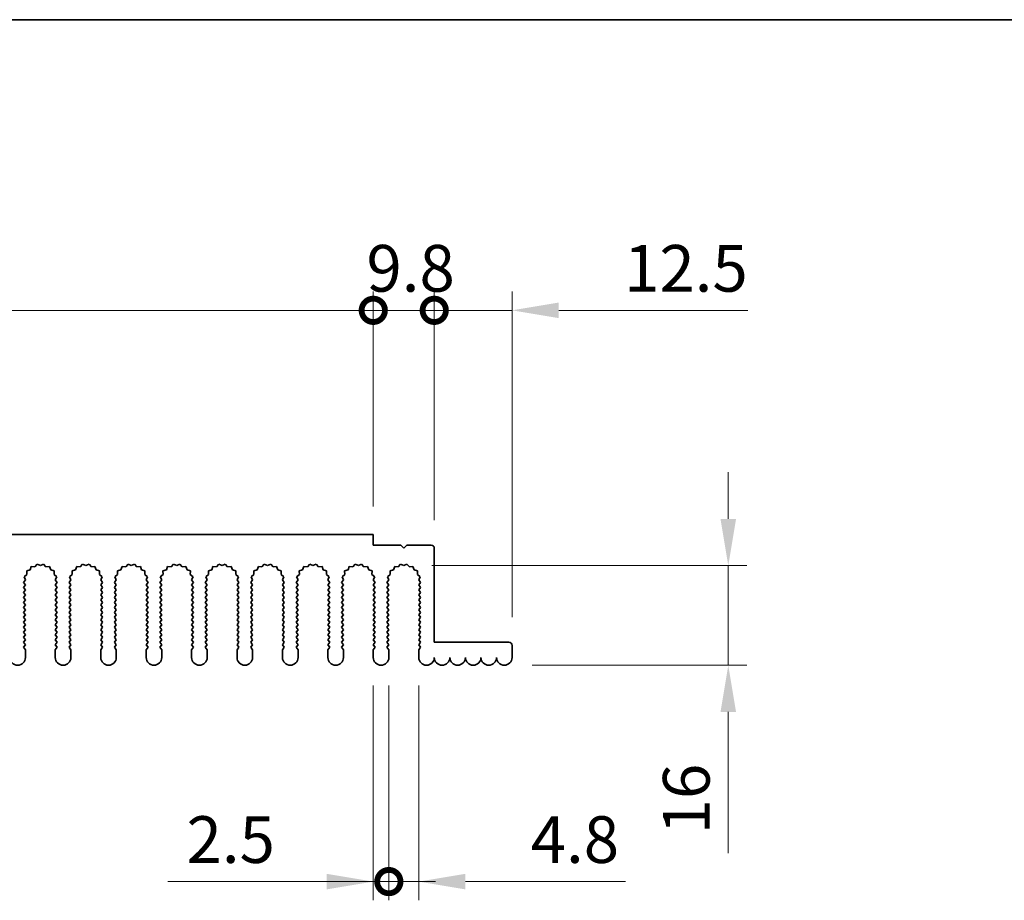
# Model space of a CAD drawing. Units: millimetres. Extents: x 0 to 8642, y 0 to 1405.
# Drawn here: x 4330 to 4488, y 702 to 843 of the extents above; entities that cross this region are included whole.
import ezdxf

# ---------------------------------------------------------------- set-up
doc = ezdxf.new("R2010")
doc.units = ezdxf.units.MM
doc.header["$LTSCALE"] = 5
doc.layers.get('Defpoints').update_dxf_attribs({"lineweight": 25})
for name, color, linetype, lineweight in [('Border (ISO)', 7, 'Continuous', 35), ('Dimension (ISO)', 7, 'Continuous', 18), ('Dimension (ISO) @ 1', 7, 'Continuous', 18), ('Visible (ISO)', 7, 'Continuous', 35)]:
    doc.layers.add(name, color=color, linetype=linetype, lineweight=lineweight)
doc.styles.add('Note Text (TK)', font='MS PGothic.ttf')
doc.dimstyles.new('Default - Method 1b (TK)', dxfattribs={"dimscale": 5, "dimtxt": 2.5, "dimasz": 2.5, "dimexe": 1, "dimexo": 1.5, "dimgap": 1, "dimtad": 1, "dimtoh": 1, "dimrnd": 1e-08, "dimdsep": 46, "dimtxsty": 'Note Text (TK)', "dimcen": 0.09, "dimdle": 5, "dimclrd": 100, "dimclre": 100, "dimclrt": 7, "dimadec": 1, "dimazin": 1, "dimtfac": 1, "dimtmove": 0, "dimatfit": 3, "dimfxl": 0, "dimtolj": 1, "dimlwd": -1, "dimlwe": -1, "dimarcsym": 0})

# ---------------------------------------------------------------- blocks, each defined once
blk = doc.blocks.new('図面枠 tk図枠')
at = {"layer": 'Border (ISO)'}
blk.add_line((14.5, 289), (405.5, 289), dxfattribs=at)
blk = doc.blocks.new('_DotSmall')
at = {"color": 0, "linetype": 'ByBlock', "const_width": 0.5}
blk.add_lwpolyline([(-0.0625, 0, 1), (0.0625, 0, 1)], format="xyb", close=True, dxfattribs=at)
blk = doc.blocks.new('*D65')
at = {"layer": 'Defpoints', "color": 0, "transparency": 16777216}
for p in [(4386.5, 796.32), (4206.5, 760.32), (4386.5, 760.32)]:
    blk.add_point(p, dxfattribs=at)
at = {"layer": 'Dimension (ISO)', "color": 100, "transparency": 16777216}
for p, q in [((4206.5, 764.82), (4206.5, 799.32)), ((4386.5, 764.82), (4386.5, 799.32)), ((4206.5, 796.32), (4386.5, 796.32))]:
    blk.add_line(p, q, dxfattribs=at)
at = {"layer": 'Dimension (ISO)', "color": 100, "transparency": 16777216, "xscale": 7.5, "yscale": 7.5, "zscale": 7.5, "rotation": 180}
blk.add_blockref('_DotSmall', (4206.5, 796.32), dxfattribs=at)
at = {"layer": 'Dimension (ISO)', "color": 100, "transparency": 16777216, "xscale": 7.5, "yscale": 7.5, "zscale": 7.5}
blk.add_blockref('_DotSmall', (4386.5, 796.32), dxfattribs=at)
at = {"layer": 'Dimension (ISO)', "color": 7, "transparency": 16777216, "insert": (4289.12, 803.07), "char_height": 7.5, "attachment_point": 4, "style": 'Note Text (TK)'}
blk.add_mtext('\\A1;180', dxfattribs=at)
blk = doc.blocks.new('*D66')
at = {"layer": 'Defpoints', "color": 0, "transparency": 16777216}
for p in [(4396.3, 796.32), (4386.5, 760.32), (4396.3, 758.12)]:
    blk.add_point(p, dxfattribs=at)
at = {"layer": 'Dimension (ISO)', "color": 100, "transparency": 16777216}
for p, q in [((4386.5, 764.82), (4386.5, 799.32)), ((4396.3, 762.62), (4396.3, 799.32)), ((4386.5, 796.32), (4396.3, 796.32))]:
    blk.add_line(p, q, dxfattribs=at)
at = {"layer": 'Dimension (ISO)', "color": 100, "transparency": 16777216, "xscale": 7.5, "yscale": 7.5, "zscale": 7.5, "rotation": 180}
blk.add_blockref('_DotSmall', (4386.5, 796.32), dxfattribs=at)
at = {"layer": 'Dimension (ISO)', "color": 100, "transparency": 16777216, "xscale": 7.5, "yscale": 7.5, "zscale": 7.5}
blk.add_blockref('_DotSmall', (4396.3, 796.32), dxfattribs=at)
at = {"layer": 'Dimension (ISO)', "color": 7, "transparency": 16777216, "insert": (4385.4, 803.07), "char_height": 7.5, "attachment_point": 4, "style": 'Note Text (TK)'}
blk.add_mtext('\\A1;9.8', dxfattribs=at)
blk = doc.blocks.new('*D46')
at = {"layer": 'Defpoints', "color": 0, "transparency": 16777216}
for p in [(4408.8, 796.32), (4396.3, 758.12), (4408.8, 742.52)]:
    blk.add_point(p, dxfattribs=at)
at = {"layer": 'Dimension (ISO)', "color": 100, "transparency": 16777216}
for p, q in [((4396.3, 762.62), (4396.3, 799.32)), ((4408.8, 747.02), (4408.8, 799.32)), ((4396.3, 796.32), (4388.8, 796.32)), ((4396.3, 796.32), (4408.8, 796.32)), ((4416.3, 796.32), (4446.68, 796.32))]:
    blk.add_line(p, q, dxfattribs=at)
blk.add_solid([(4416.3, 797.57), (4416.3, 795.07), (4408.8, 796.32)], dxfattribs=at)
at = {"layer": 'Dimension (ISO)', "color": 100, "transparency": 16777216, "xscale": 7.5, "yscale": 7.5, "zscale": 7.5}
blk.add_blockref('_DotSmall', (4396.3, 796.32), dxfattribs=at)
at = {"layer": 'Dimension (ISO)', "color": 7, "transparency": 16777216, "insert": (4426.8, 803.07), "char_height": 7.5, "attachment_point": 4, "style": 'Note Text (TK)'}
blk.add_mtext('\\A1;12.5', dxfattribs=at)
blk = doc.blocks.new('*D47')
at = {"layer": 'Defpoints', "color": 0, "transparency": 16777216}
for p in [(4391.4, 755.32), (4443.55, 755.32), (4407.55, 739.32)]:
    blk.add_point(p, dxfattribs=at)
at = {"layer": 'Dimension (ISO)', "color": 100, "transparency": 16777216}
for p, q in [((4443.55, 762.82), (4443.55, 770.32)), ((4395.9, 755.32), (4446.55, 755.32)), ((4443.55, 755.32), (4443.55, 739.32)), ((4412.05, 739.32), (4446.55, 739.32)), ((4443.55, 731.82), (4443.55, 709.15))]:
    blk.add_line(p, q, dxfattribs=at)
for points in [[(4442.3, 762.82), (4444.8, 762.82), (4443.55, 755.32)], [(4442.3, 731.82), (4444.8, 731.82), (4443.55, 739.32)]]:
    blk.add_solid(points, dxfattribs=at)
at = {"layer": 'Dimension (ISO)', "color": 7, "transparency": 16777216, "insert": (4436.8, 712.15), "char_height": 7.5, "attachment_point": 4, "rotation": 90, "style": 'Note Text (TK)'}
blk.add_mtext('\\A1;16', dxfattribs=at)
blk = doc.blocks.new('*D51')
at = {"layer": 'Defpoints', "color": 0, "transparency": 16777216}
for p in [(4389, 740.57), (4393.8, 740.57), (4389, 704.57)]:
    blk.add_point(p, dxfattribs=at)
at = {"layer": 'Dimension (ISO)', "color": 100, "transparency": 16777216}
for p, q in [((4389, 736.07), (4389, 701.57)), ((4393.8, 736.07), (4393.8, 701.57)), ((4389, 704.57), (4374, 704.57)), ((4389, 704.57), (4393.8, 704.57)), ((4401.3, 704.57), (4427.03, 704.57))]:
    blk.add_line(p, q, dxfattribs=at)
blk.add_solid([(4401.3, 705.82), (4401.3, 703.32), (4393.8, 704.57)], dxfattribs=at)
at = {"layer": 'Dimension (ISO)', "color": 100, "transparency": 16777216, "xscale": 7.5, "yscale": 7.5, "zscale": 7.5}
blk.add_blockref('_DotSmall', (4389, 704.57), dxfattribs=at)
at = {"layer": 'Dimension (ISO)', "color": 7, "transparency": 16777216, "insert": (4411.8, 711.32), "char_height": 7.5, "attachment_point": 4, "style": 'Note Text (TK)'}
blk.add_mtext('\\A1;4.8', dxfattribs=at)
blk = doc.blocks.new('*D52')
at = {"layer": 'Defpoints', "color": 0, "transparency": 16777216}
for p in [(4386.5, 740.57), (4389, 740.57), (4386.5, 704.57)]:
    blk.add_point(p, dxfattribs=at)
at = {"layer": 'Dimension (ISO)', "color": 100, "transparency": 16777216}
for p, q in [((4386.5, 736.07), (4386.5, 701.57)), ((4389, 736.07), (4389, 701.57)), ((4379, 704.57), (4353.49, 704.57)), ((4389, 704.57), (4386.5, 704.57)), ((4389, 704.57), (4396.5, 704.57))]:
    blk.add_line(p, q, dxfattribs=at)
blk.add_solid([(4379, 705.82), (4379, 703.32), (4386.5, 704.57)], dxfattribs=at)
at = {"layer": 'Dimension (ISO)', "color": 100, "transparency": 16777216, "xscale": 7.5, "yscale": 7.5, "zscale": 7.5, "rotation": 180}
blk.add_blockref('_DotSmall', (4389, 704.57), dxfattribs=at)
at = {"layer": 'Dimension (ISO)', "color": 7, "transparency": 16777216, "insert": (4356.49, 711.32), "char_height": 7.5, "attachment_point": 4, "style": 'Note Text (TK)'}
blk.add_mtext('\\A1;2.5', dxfattribs=at)

msp = doc.modelspace()

# ---------------------------------------------------------------- linework, layer by layer
at = {"layer": 'Visible (ISO)'}
for p, q in [((4206.5038, 760.3165), (4386.5038, 760.3165)), ((4386.5038, 760.3165), (4386.5038, 758.6165)), ((4386.5038, 758.6165), (4390.9038, 758.6165)), ((4390.9038, 758.6165), (4391.4038, 758.1165)), ((4391.4038, 758.1165), (4391.9038, 758.6165)), ((4391.9038, 758.6165), (4395.8038, 758.6165)), ((4396.3038, 758.1165), (4396.3038, 743.0165)), ((4331.5401, 755.1853), (4331.3436, 754.6496)), ((4332.1092, 755.1435), (4331.5401, 755.1853)), ((4332.4913, 755.5674), (4332.1092, 755.1435)), ((4333.0038, 755.3165), (4332.4913, 755.5674)), ((4333.5164, 755.5674), (4333.0038, 755.3165)), ((4333.8984, 755.1435), (4333.5164, 755.5674)), ((4334.4676, 755.1853), (4333.8984, 755.1435)), ((4334.6641, 754.6496), (4334.4676, 755.1853)), ((4338.8401, 755.1853), (4338.6436, 754.6496)), ((4339.4092, 755.1435), (4338.8401, 755.1853)), ((4339.7913, 755.5674), (4339.4092, 755.1435)), ((4340.3038, 755.3165), (4339.7913, 755.5674)), ((4340.8164, 755.5674), (4340.3038, 755.3165)), ((4341.1984, 755.1435), (4340.8164, 755.5674)), ((4341.7676, 755.1853), (4341.1984, 755.1435)), ((4341.9641, 754.6496), (4341.7676, 755.1853)), ((4346.1401, 755.1853), (4345.9436, 754.6496)), ((4346.7092, 755.1435), (4346.1401, 755.1853)), ((4347.0913, 755.5674), (4346.7092, 755.1435)), ((4347.6038, 755.3165), (4347.0913, 755.5674)), ((4348.1164, 755.5674), (4347.6038, 755.3165)), ((4348.4984, 755.1435), (4348.1164, 755.5674)), ((4349.0676, 755.1853), (4348.4984, 755.1435)), ((4349.2641, 754.6496), (4349.0676, 755.1853)), ((4353.4401, 755.1853), (4353.2436, 754.6496)), ((4354.0092, 755.1435), (4353.4401, 755.1853)), ((4354.3913, 755.5674), (4354.0092, 755.1435)), ((4354.9038, 755.3165), (4354.3913, 755.5674)), ((4355.4164, 755.5674), (4354.9038, 755.3165)), ((4355.7984, 755.1435), (4355.4164, 755.5674)), ((4356.3676, 755.1853), (4355.7984, 755.1435)), ((4356.5641, 754.6496), (4356.3676, 755.1853)), ((4360.7401, 755.1853), (4360.5436, 754.6496)), ((4361.3092, 755.1435), (4360.7401, 755.1853)), ((4361.6913, 755.5674), (4361.3092, 755.1435)), ((4362.2038, 755.3165), (4361.6913, 755.5674)), ((4362.7164, 755.5674), (4362.2038, 755.3165)), ((4363.0984, 755.1435), (4362.7164, 755.5674)), ((4363.6676, 755.1853), (4363.0984, 755.1435)), ((4363.8641, 754.6496), (4363.6676, 755.1853)), ((4368.0401, 755.1853), (4367.8436, 754.6496)), ((4368.6092, 755.1435), (4368.0401, 755.1853)), ((4368.9913, 755.5674), (4368.6092, 755.1435)), ((4369.5038, 755.3165), (4368.9913, 755.5674)), ((4370.0164, 755.5674), (4369.5038, 755.3165)), ((4370.3984, 755.1435), (4370.0164, 755.5674)), ((4370.9676, 755.1853), (4370.3984, 755.1435)), ((4371.1641, 754.6496), (4370.9676, 755.1853)), ((4375.3401, 755.1853), (4375.1436, 754.6496)), ((4375.9092, 755.1435), (4375.3401, 755.1853)), ((4376.2913, 755.5674), (4375.9092, 755.1435)), ((4376.8038, 755.3165), (4376.2913, 755.5674)), ((4377.3164, 755.5674), (4376.8038, 755.3165)), ((4377.6984, 755.1435), (4377.3164, 755.5674)), ((4378.2676, 755.1853), (4377.6984, 755.1435)), ((4378.4641, 754.6496), (4378.2676, 755.1853)), ((4382.6401, 755.1853), (4382.4436, 754.6496)), ((4383.2092, 755.1435), (4382.6401, 755.1853)), ((4383.5913, 755.5674), (4383.2092, 755.1435)), ((4384.1038, 755.3165), (4383.5913, 755.5674)), ((4384.6164, 755.5674), (4384.1038, 755.3165)), ((4384.9984, 755.1435), (4384.6164, 755.5674)), ((4385.5676, 755.1853), (4384.9984, 755.1435)), ((4385.7641, 754.6496), (4385.5676, 755.1853)), ((4389.9401, 755.1853), (4389.7436, 754.6496)), ((4390.5092, 755.1435), (4389.9401, 755.1853)), ((4390.8913, 755.5674), (4390.5092, 755.1435)), ((4391.4038, 755.3165), (4390.8913, 755.5674)), ((4391.9164, 755.5674), (4391.4038, 755.3165)), ((4392.2984, 755.1435), (4391.9164, 755.5674)), ((4392.8676, 755.1853), (4392.2984, 755.1435)), ((4393.0641, 754.6496), (4392.8676, 755.1853)), ((4330.8172, 753.9058), (4330.3773, 753.5423)), ((4330.3773, 753.5423), (4330.606, 753.0194)), ((4331.3436, 754.6496), (4330.7999, 754.4762)), ((4330.7999, 754.4762), (4330.8172, 753.9058)), ((4335.2078, 754.4762), (4334.6641, 754.6496)), ((4335.1904, 753.9058), (4335.2078, 754.4762)), ((4335.6303, 753.5423), (4335.1904, 753.9058)), ((4335.4016, 753.0194), (4335.6303, 753.5423)), ((4338.1172, 753.9058), (4337.6773, 753.5423)), ((4337.6773, 753.5423), (4337.906, 753.0194)), ((4338.6436, 754.6496), (4338.0999, 754.4762)), ((4338.0999, 754.4762), (4338.1172, 753.9058)), ((4342.5078, 754.4762), (4341.9641, 754.6496)), ((4342.4904, 753.9058), (4342.5078, 754.4762)), ((4342.9303, 753.5423), (4342.4904, 753.9058)), ((4342.7016, 753.0194), (4342.9303, 753.5423)), ((4345.4172, 753.9058), (4344.9773, 753.5423)), ((4344.9773, 753.5423), (4345.206, 753.0194)), ((4345.9436, 754.6496), (4345.3999, 754.4762)), ((4345.3999, 754.4762), (4345.4172, 753.9058)), ((4349.8078, 754.4762), (4349.2641, 754.6496)), ((4349.7904, 753.9058), (4349.8078, 754.4762)), ((4350.2303, 753.5423), (4349.7904, 753.9058)), ((4350.0016, 753.0194), (4350.2303, 753.5423)), ((4352.7172, 753.9058), (4352.2773, 753.5423)), ((4352.2773, 753.5423), (4352.506, 753.0194)), ((4353.2436, 754.6496), (4352.6999, 754.4762)), ((4352.6999, 754.4762), (4352.7172, 753.9058)), ((4357.1078, 754.4762), (4356.5641, 754.6496)), ((4357.0904, 753.9058), (4357.1078, 754.4762)), ((4357.5303, 753.5423), (4357.0904, 753.9058)), ((4357.3016, 753.0194), (4357.5303, 753.5423)), ((4360.0172, 753.9058), (4359.5773, 753.5423)), ((4359.5773, 753.5423), (4359.806, 753.0194)), ((4360.5436, 754.6496), (4359.9999, 754.4762)), ((4359.9999, 754.4762), (4360.0172, 753.9058)), ((4364.4078, 754.4762), (4363.8641, 754.6496)), ((4364.3904, 753.9058), (4364.4078, 754.4762)), ((4364.8303, 753.5423), (4364.3904, 753.9058)), ((4364.6016, 753.0194), (4364.8303, 753.5423)), ((4367.3172, 753.9058), (4366.8773, 753.5423)), ((4366.8773, 753.5423), (4367.106, 753.0194)), ((4367.8436, 754.6496), (4367.2999, 754.4762)), ((4367.2999, 754.4762), (4367.3172, 753.9058)), ((4371.7078, 754.4762), (4371.1641, 754.6496)), ((4371.6904, 753.9058), (4371.7078, 754.4762)), ((4372.1303, 753.5423), (4371.6904, 753.9058)), ((4371.9016, 753.0194), (4372.1303, 753.5423)), ((4374.6172, 753.9058), (4374.1773, 753.5423)), ((4374.1773, 753.5423), (4374.406, 753.0194)), ((4375.1436, 754.6496), (4374.5999, 754.4762)), ((4374.5999, 754.4762), (4374.6172, 753.9058)), ((4379.0078, 754.4762), (4378.4641, 754.6496)), ((4378.9904, 753.9058), (4379.0078, 754.4762)), ((4379.4303, 753.5423), (4378.9904, 753.9058)), ((4379.2016, 753.0194), (4379.4303, 753.5423)), ((4381.9172, 753.9058), (4381.4773, 753.5423)), ((4381.4773, 753.5423), (4381.706, 753.0194)), ((4382.4436, 754.6496), (4381.8999, 754.4762)), ((4381.8999, 754.4762), (4381.9172, 753.9058)), ((4386.3078, 754.4762), (4385.7641, 754.6496)), ((4386.2904, 753.9058), (4386.3078, 754.4762)), ((4386.7303, 753.5423), (4386.2904, 753.9058)), ((4386.5016, 753.0194), (4386.7303, 753.5423)), ((4389.2172, 753.9058), (4388.7773, 753.5423)), ((4388.7773, 753.5423), (4389.006, 753.0194)), ((4389.7436, 754.6496), (4389.1999, 754.4762)), ((4389.1999, 754.4762), (4389.2172, 753.9058)), ((4393.6078, 754.4762), (4393.0641, 754.6496)), ((4393.5904, 753.9058), (4393.6078, 754.4762)), ((4394.0303, 753.5423), (4393.5904, 753.9058)), ((4393.8016, 753.0194), (4394.0303, 753.5423)), ((4330.606, 753.0194), (4330.3038, 752.6165)), ((4330.3038, 752.6165), (4330.6038, 752.2165)), ((4330.6038, 752.2165), (4330.3038, 751.8165)), ((4330.3038, 751.8165), (4330.6038, 751.4165)), ((4335.7038, 752.6165), (4335.4016, 753.0194)), ((4335.4038, 752.2165), (4335.7038, 752.6165)), ((4335.7038, 751.8165), (4335.4038, 752.2165)), ((4335.4038, 751.4165), (4335.7038, 751.8165)), ((4337.906, 753.0194), (4337.6038, 752.6165)), ((4337.6038, 752.6165), (4337.9038, 752.2165)), ((4337.9038, 752.2165), (4337.6038, 751.8165)), ((4337.6038, 751.8165), (4337.9038, 751.4165)), ((4343.0038, 752.6165), (4342.7016, 753.0194)), ((4342.7038, 752.2165), (4343.0038, 752.6165)), ((4343.0038, 751.8165), (4342.7038, 752.2165)), ((4342.7038, 751.4165), (4343.0038, 751.8165)), ((4345.206, 753.0194), (4344.9038, 752.6165)), ((4344.9038, 752.6165), (4345.2038, 752.2165)), ((4345.2038, 752.2165), (4344.9038, 751.8165)), ((4344.9038, 751.8165), (4345.2038, 751.4165)), ((4350.3038, 752.6165), (4350.0016, 753.0194)), ((4350.0038, 752.2165), (4350.3038, 752.6165)), ((4350.3038, 751.8165), (4350.0038, 752.2165)), ((4350.0038, 751.4165), (4350.3038, 751.8165)), ((4352.506, 753.0194), (4352.2038, 752.6165)), ((4352.2038, 752.6165), (4352.5038, 752.2165)), ((4352.5038, 752.2165), (4352.2038, 751.8165)), ((4352.2038, 751.8165), (4352.5038, 751.4165)), ((4357.6038, 752.6165), (4357.3016, 753.0194)), ((4357.3038, 752.2165), (4357.6038, 752.6165)), ((4357.6038, 751.8165), (4357.3038, 752.2165)), ((4357.3038, 751.4165), (4357.6038, 751.8165)), ((4359.806, 753.0194), (4359.5038, 752.6165)), ((4359.5038, 752.6165), (4359.8038, 752.2165)), ((4359.8038, 752.2165), (4359.5038, 751.8165)), ((4359.5038, 751.8165), (4359.8038, 751.4165)), ((4364.9038, 752.6165), (4364.6016, 753.0194)), ((4364.6038, 752.2165), (4364.9038, 752.6165)), ((4364.9038, 751.8165), (4364.6038, 752.2165)), ((4364.6038, 751.4165), (4364.9038, 751.8165)), ((4367.106, 753.0194), (4366.8038, 752.6165)), ((4366.8038, 752.6165), (4367.1038, 752.2165)), ((4367.1038, 752.2165), (4366.8038, 751.8165)), ((4366.8038, 751.8165), (4367.1038, 751.4165)), ((4372.2038, 752.6165), (4371.9016, 753.0194)), ((4371.9038, 752.2165), (4372.2038, 752.6165)), ((4372.2038, 751.8165), (4371.9038, 752.2165)), ((4371.9038, 751.4165), (4372.2038, 751.8165)), ((4374.406, 753.0194), (4374.1038, 752.6165)), ((4374.1038, 752.6165), (4374.4038, 752.2165)), ((4374.4038, 752.2165), (4374.1038, 751.8165)), ((4374.1038, 751.8165), (4374.4038, 751.4165)), ((4379.5038, 752.6165), (4379.2016, 753.0194)), ((4379.2038, 752.2165), (4379.5038, 752.6165)), ((4379.5038, 751.8165), (4379.2038, 752.2165)), ((4379.2038, 751.4165), (4379.5038, 751.8165)), ((4381.706, 753.0194), (4381.4038, 752.6165)), ((4381.4038, 752.6165), (4381.7038, 752.2165)), ((4381.7038, 752.2165), (4381.4038, 751.8165)), ((4381.4038, 751.8165), (4381.7038, 751.4165)), ((4386.8038, 752.6165), (4386.5016, 753.0194)), ((4386.5038, 752.2165), (4386.8038, 752.6165)), ((4386.8038, 751.8165), (4386.5038, 752.2165)), ((4386.5038, 751.4165), (4386.8038, 751.8165)), ((4389.006, 753.0194), (4388.7038, 752.6165)), ((4388.7038, 752.6165), (4389.0038, 752.2165)), ((4389.0038, 752.2165), (4388.7038, 751.8165)), ((4388.7038, 751.8165), (4389.0038, 751.4165)), ((4394.1038, 752.6165), (4393.8016, 753.0194)), ((4393.8038, 752.2165), (4394.1038, 752.6165)), ((4394.1038, 751.8165), (4393.8038, 752.2165)), ((4393.8038, 751.4165), (4394.1038, 751.8165)), ((4330.6038, 751.4165), (4330.3038, 751.0165)), ((4330.3038, 751.0165), (4330.6038, 750.6165)), ((4330.6038, 750.6165), (4330.3038, 750.2165)), ((4330.3038, 750.2165), (4330.6038, 749.8165)), ((4335.7038, 751.0165), (4335.4038, 751.4165)), ((4335.4038, 750.6165), (4335.7038, 751.0165)), ((4335.7038, 750.2165), (4335.4038, 750.6165)), ((4335.4038, 749.8165), (4335.7038, 750.2165)), ((4337.9038, 751.4165), (4337.6038, 751.0165)), ((4337.6038, 751.0165), (4337.9038, 750.6165)), ((4337.9038, 750.6165), (4337.6038, 750.2165)), ((4337.6038, 750.2165), (4337.9038, 749.8165)), ((4343.0038, 751.0165), (4342.7038, 751.4165)), ((4342.7038, 750.6165), (4343.0038, 751.0165)), ((4343.0038, 750.2165), (4342.7038, 750.6165)), ((4342.7038, 749.8165), (4343.0038, 750.2165)), ((4345.2038, 751.4165), (4344.9038, 751.0165)), ((4344.9038, 751.0165), (4345.2038, 750.6165)), ((4345.2038, 750.6165), (4344.9038, 750.2165)), ((4344.9038, 750.2165), (4345.2038, 749.8165)), ((4350.3038, 751.0165), (4350.0038, 751.4165)), ((4350.0038, 750.6165), (4350.3038, 751.0165)), ((4350.3038, 750.2165), (4350.0038, 750.6165)), ((4350.0038, 749.8165), (4350.3038, 750.2165)), ((4352.5038, 751.4165), (4352.2038, 751.0165)), ((4352.2038, 751.0165), (4352.5038, 750.6165)), ((4352.5038, 750.6165), (4352.2038, 750.2165)), ((4352.2038, 750.2165), (4352.5038, 749.8165)), ((4357.6038, 751.0165), (4357.3038, 751.4165)), ((4357.3038, 750.6165), (4357.6038, 751.0165)), ((4357.6038, 750.2165), (4357.3038, 750.6165)), ((4357.3038, 749.8165), (4357.6038, 750.2165)), ((4359.8038, 751.4165), (4359.5038, 751.0165)), ((4359.5038, 751.0165), (4359.8038, 750.6165)), ((4359.8038, 750.6165), (4359.5038, 750.2165)), ((4359.5038, 750.2165), (4359.8038, 749.8165)), ((4364.9038, 751.0165), (4364.6038, 751.4165)), ((4364.6038, 750.6165), (4364.9038, 751.0165)), ((4364.9038, 750.2165), (4364.6038, 750.6165)), ((4364.6038, 749.8165), (4364.9038, 750.2165)), ((4367.1038, 751.4165), (4366.8038, 751.0165)), ((4366.8038, 751.0165), (4367.1038, 750.6165)), ((4367.1038, 750.6165), (4366.8038, 750.2165)), ((4366.8038, 750.2165), (4367.1038, 749.8165)), ((4372.2038, 751.0165), (4371.9038, 751.4165)), ((4371.9038, 750.6165), (4372.2038, 751.0165)), ((4372.2038, 750.2165), (4371.9038, 750.6165)), ((4371.9038, 749.8165), (4372.2038, 750.2165)), ((4374.4038, 751.4165), (4374.1038, 751.0165)), ((4374.1038, 751.0165), (4374.4038, 750.6165)), ((4374.4038, 750.6165), (4374.1038, 750.2165)), ((4374.1038, 750.2165), (4374.4038, 749.8165)), ((4379.5038, 751.0165), (4379.2038, 751.4165)), ((4379.2038, 750.6165), (4379.5038, 751.0165)), ((4379.5038, 750.2165), (4379.2038, 750.6165)), ((4379.2038, 749.8165), (4379.5038, 750.2165)), ((4381.7038, 751.4165), (4381.4038, 751.0165)), ((4381.4038, 751.0165), (4381.7038, 750.6165)), ((4381.7038, 750.6165), (4381.4038, 750.2165)), ((4381.4038, 750.2165), (4381.7038, 749.8165)), ((4386.8038, 751.0165), (4386.5038, 751.4165)), ((4386.5038, 750.6165), (4386.8038, 751.0165)), ((4386.8038, 750.2165), (4386.5038, 750.6165)), ((4386.5038, 749.8165), (4386.8038, 750.2165)), ((4389.0038, 751.4165), (4388.7038, 751.0165)), ((4388.7038, 751.0165), (4389.0038, 750.6165)), ((4389.0038, 750.6165), (4388.7038, 750.2165)), ((4388.7038, 750.2165), (4389.0038, 749.8165)), ((4394.1038, 751.0165), (4393.8038, 751.4165)), ((4393.8038, 750.6165), (4394.1038, 751.0165)), ((4394.1038, 750.2165), (4393.8038, 750.6165)), ((4393.8038, 749.8165), (4394.1038, 750.2165)), ((4330.6038, 749.8165), (4330.3038, 749.4165)), ((4330.3038, 749.4165), (4330.6038, 749.0165)), ((4330.6038, 749.0165), (4330.3038, 748.6165)), ((4330.3038, 748.6165), (4330.6038, 748.2165)), ((4335.7038, 749.4165), (4335.4038, 749.8165)), ((4335.4038, 749.0165), (4335.7038, 749.4165)), ((4335.7038, 748.6165), (4335.4038, 749.0165)), ((4335.4038, 748.2165), (4335.7038, 748.6165)), ((4337.9038, 749.8165), (4337.6038, 749.4165)), ((4337.6038, 749.4165), (4337.9038, 749.0165)), ((4337.9038, 749.0165), (4337.6038, 748.6165)), ((4337.6038, 748.6165), (4337.9038, 748.2165)), ((4343.0038, 749.4165), (4342.7038, 749.8165)), ((4342.7038, 749.0165), (4343.0038, 749.4165)), ((4343.0038, 748.6165), (4342.7038, 749.0165)), ((4342.7038, 748.2165), (4343.0038, 748.6165)), ((4345.2038, 749.8165), (4344.9038, 749.4165)), ((4344.9038, 749.4165), (4345.2038, 749.0165)), ((4345.2038, 749.0165), (4344.9038, 748.6165)), ((4344.9038, 748.6165), (4345.2038, 748.2165)), ((4350.3038, 749.4165), (4350.0038, 749.8165)), ((4350.0038, 749.0165), (4350.3038, 749.4165)), ((4350.3038, 748.6165), (4350.0038, 749.0165)), ((4350.0038, 748.2165), (4350.3038, 748.6165)), ((4352.5038, 749.8165), (4352.2038, 749.4165)), ((4352.2038, 749.4165), (4352.5038, 749.0165)), ((4352.5038, 749.0165), (4352.2038, 748.6165)), ((4352.2038, 748.6165), (4352.5038, 748.2165)), ((4357.6038, 749.4165), (4357.3038, 749.8165)), ((4357.3038, 749.0165), (4357.6038, 749.4165)), ((4357.6038, 748.6165), (4357.3038, 749.0165)), ((4357.3038, 748.2165), (4357.6038, 748.6165)), ((4359.8038, 749.8165), (4359.5038, 749.4165)), ((4359.5038, 749.4165), (4359.8038, 749.0165)), ((4359.8038, 749.0165), (4359.5038, 748.6165)), ((4359.5038, 748.6165), (4359.8038, 748.2165)), ((4364.9038, 749.4165), (4364.6038, 749.8165)), ((4364.6038, 749.0165), (4364.9038, 749.4165)), ((4364.9038, 748.6165), (4364.6038, 749.0165)), ((4364.6038, 748.2165), (4364.9038, 748.6165)), ((4367.1038, 749.8165), (4366.8038, 749.4165)), ((4366.8038, 749.4165), (4367.1038, 749.0165)), ((4367.1038, 749.0165), (4366.8038, 748.6165)), ((4366.8038, 748.6165), (4367.1038, 748.2165)), ((4372.2038, 749.4165), (4371.9038, 749.8165)), ((4371.9038, 749.0165), (4372.2038, 749.4165)), ((4372.2038, 748.6165), (4371.9038, 749.0165)), ((4371.9038, 748.2165), (4372.2038, 748.6165)), ((4374.4038, 749.8165), (4374.1038, 749.4165)), ((4374.1038, 749.4165), (4374.4038, 749.0165)), ((4374.4038, 749.0165), (4374.1038, 748.6165)), ((4374.1038, 748.6165), (4374.4038, 748.2165)), ((4379.5038, 749.4165), (4379.2038, 749.8165)), ((4379.2038, 749.0165), (4379.5038, 749.4165)), ((4379.5038, 748.6165), (4379.2038, 749.0165)), ((4379.2038, 748.2165), (4379.5038, 748.6165)), ((4381.7038, 749.8165), (4381.4038, 749.4165)), ((4381.4038, 749.4165), (4381.7038, 749.0165)), ((4381.7038, 749.0165), (4381.4038, 748.6165)), ((4381.4038, 748.6165), (4381.7038, 748.2165)), ((4386.8038, 749.4165), (4386.5038, 749.8165)), ((4386.5038, 749.0165), (4386.8038, 749.4165)), ((4386.8038, 748.6165), (4386.5038, 749.0165)), ((4386.5038, 748.2165), (4386.8038, 748.6165)), ((4389.0038, 749.8165), (4388.7038, 749.4165)), ((4388.7038, 749.4165), (4389.0038, 749.0165)), ((4389.0038, 749.0165), (4388.7038, 748.6165)), ((4388.7038, 748.6165), (4389.0038, 748.2165)), ((4394.1038, 749.4165), (4393.8038, 749.8165)), ((4393.8038, 749.0165), (4394.1038, 749.4165)), ((4394.1038, 748.6165), (4393.8038, 749.0165)), ((4393.8038, 748.2165), (4394.1038, 748.6165)), ((4330.6038, 748.2165), (4330.3038, 747.8165)), ((4330.3038, 747.8165), (4330.6038, 747.4165)), ((4330.6038, 747.4165), (4330.3038, 747.0165)), ((4330.3038, 747.0165), (4330.6038, 746.6165)), ((4335.7038, 747.8165), (4335.4038, 748.2165)), ((4335.4038, 747.4165), (4335.7038, 747.8165)), ((4335.7038, 747.0165), (4335.4038, 747.4165)), ((4335.4038, 746.6165), (4335.7038, 747.0165)), ((4337.9038, 748.2165), (4337.6038, 747.8165)), ((4337.6038, 747.8165), (4337.9038, 747.4165)), ((4337.9038, 747.4165), (4337.6038, 747.0165)), ((4337.6038, 747.0165), (4337.9038, 746.6165)), ((4343.0038, 747.8165), (4342.7038, 748.2165)), ((4342.7038, 747.4165), (4343.0038, 747.8165)), ((4343.0038, 747.0165), (4342.7038, 747.4165)), ((4342.7038, 746.6165), (4343.0038, 747.0165)), ((4345.2038, 748.2165), (4344.9038, 747.8165)), ((4344.9038, 747.8165), (4345.2038, 747.4165)), ((4345.2038, 747.4165), (4344.9038, 747.0165)), ((4344.9038, 747.0165), (4345.2038, 746.6165)), ((4350.3038, 747.8165), (4350.0038, 748.2165)), ((4350.0038, 747.4165), (4350.3038, 747.8165)), ((4350.3038, 747.0165), (4350.0038, 747.4165)), ((4350.0038, 746.6165), (4350.3038, 747.0165)), ((4352.5038, 748.2165), (4352.2038, 747.8165)), ((4352.2038, 747.8165), (4352.5038, 747.4165)), ((4352.5038, 747.4165), (4352.2038, 747.0165)), ((4352.2038, 747.0165), (4352.5038, 746.6165)), ((4357.6038, 747.8165), (4357.3038, 748.2165)), ((4357.3038, 747.4165), (4357.6038, 747.8165)), ((4357.6038, 747.0165), (4357.3038, 747.4165)), ((4357.3038, 746.6165), (4357.6038, 747.0165)), ((4359.8038, 748.2165), (4359.5038, 747.8165)), ((4359.5038, 747.8165), (4359.8038, 747.4165)), ((4359.8038, 747.4165), (4359.5038, 747.0165)), ((4359.5038, 747.0165), (4359.8038, 746.6165)), ((4364.9038, 747.8165), (4364.6038, 748.2165)), ((4364.6038, 747.4165), (4364.9038, 747.8165)), ((4364.9038, 747.0165), (4364.6038, 747.4165)), ((4364.6038, 746.6165), (4364.9038, 747.0165)), ((4367.1038, 748.2165), (4366.8038, 747.8165)), ((4366.8038, 747.8165), (4367.1038, 747.4165)), ((4367.1038, 747.4165), (4366.8038, 747.0165)), ((4366.8038, 747.0165), (4367.1038, 746.6165)), ((4372.2038, 747.8165), (4371.9038, 748.2165)), ((4371.9038, 747.4165), (4372.2038, 747.8165)), ((4372.2038, 747.0165), (4371.9038, 747.4165)), ((4371.9038, 746.6165), (4372.2038, 747.0165)), ((4374.4038, 748.2165), (4374.1038, 747.8165)), ((4374.1038, 747.8165), (4374.4038, 747.4165)), ((4374.4038, 747.4165), (4374.1038, 747.0165)), ((4374.1038, 747.0165), (4374.4038, 746.6165)), ((4379.5038, 747.8165), (4379.2038, 748.2165)), ((4379.2038, 747.4165), (4379.5038, 747.8165)), ((4379.5038, 747.0165), (4379.2038, 747.4165)), ((4379.2038, 746.6165), (4379.5038, 747.0165)), ((4381.7038, 748.2165), (4381.4038, 747.8165)), ((4381.4038, 747.8165), (4381.7038, 747.4165)), ((4381.7038, 747.4165), (4381.4038, 747.0165)), ((4381.4038, 747.0165), (4381.7038, 746.6165)), ((4386.8038, 747.8165), (4386.5038, 748.2165)), ((4386.5038, 747.4165), (4386.8038, 747.8165)), ((4386.8038, 747.0165), (4386.5038, 747.4165)), ((4386.5038, 746.6165), (4386.8038, 747.0165)), ((4389.0038, 748.2165), (4388.7038, 747.8165)), ((4388.7038, 747.8165), (4389.0038, 747.4165)), ((4389.0038, 747.4165), (4388.7038, 747.0165)), ((4388.7038, 747.0165), (4389.0038, 746.6165)), ((4394.1038, 747.8165), (4393.8038, 748.2165)), ((4393.8038, 747.4165), (4394.1038, 747.8165)), ((4394.1038, 747.0165), (4393.8038, 747.4165)), ((4393.8038, 746.6165), (4394.1038, 747.0165)), ((4330.6038, 746.6165), (4330.3038, 746.2165)), ((4330.3038, 746.2165), (4330.6038, 745.8165)), ((4330.6038, 745.8165), (4330.3038, 745.4165)), ((4330.3038, 745.4165), (4330.6038, 745.0165)), ((4335.7038, 746.2165), (4335.4038, 746.6165)), ((4335.4038, 745.8165), (4335.7038, 746.2165)), ((4335.7038, 745.4165), (4335.4038, 745.8165)), ((4335.4038, 745.0165), (4335.7038, 745.4165)), ((4337.9038, 746.6165), (4337.6038, 746.2165)), ((4337.6038, 746.2165), (4337.9038, 745.8165)), ((4337.9038, 745.8165), (4337.6038, 745.4165)), ((4337.6038, 745.4165), (4337.9038, 745.0165)), ((4343.0038, 746.2165), (4342.7038, 746.6165)), ((4342.7038, 745.8165), (4343.0038, 746.2165)), ((4343.0038, 745.4165), (4342.7038, 745.8165)), ((4342.7038, 745.0165), (4343.0038, 745.4165)), ((4345.2038, 746.6165), (4344.9038, 746.2165)), ((4344.9038, 746.2165), (4345.2038, 745.8165)), ((4345.2038, 745.8165), (4344.9038, 745.4165)), ((4344.9038, 745.4165), (4345.2038, 745.0165)), ((4350.3038, 746.2165), (4350.0038, 746.6165)), ((4350.0038, 745.8165), (4350.3038, 746.2165)), ((4350.3038, 745.4165), (4350.0038, 745.8165)), ((4350.0038, 745.0165), (4350.3038, 745.4165)), ((4352.5038, 746.6165), (4352.2038, 746.2165)), ((4352.2038, 746.2165), (4352.5038, 745.8165)), ((4352.5038, 745.8165), (4352.2038, 745.4165)), ((4352.2038, 745.4165), (4352.5038, 745.0165)), ((4357.6038, 746.2165), (4357.3038, 746.6165)), ((4357.3038, 745.8165), (4357.6038, 746.2165)), ((4357.6038, 745.4165), (4357.3038, 745.8165)), ((4357.3038, 745.0165), (4357.6038, 745.4165)), ((4359.8038, 746.6165), (4359.5038, 746.2165)), ((4359.5038, 746.2165), (4359.8038, 745.8165)), ((4359.8038, 745.8165), (4359.5038, 745.4165)), ((4359.5038, 745.4165), (4359.8038, 745.0165)), ((4364.9038, 746.2165), (4364.6038, 746.6165)), ((4364.6038, 745.8165), (4364.9038, 746.2165)), ((4364.9038, 745.4165), (4364.6038, 745.8165)), ((4364.6038, 745.0165), (4364.9038, 745.4165)), ((4367.1038, 746.6165), (4366.8038, 746.2165)), ((4366.8038, 746.2165), (4367.1038, 745.8165)), ((4367.1038, 745.8165), (4366.8038, 745.4165)), ((4366.8038, 745.4165), (4367.1038, 745.0165)), ((4372.2038, 746.2165), (4371.9038, 746.6165)), ((4371.9038, 745.8165), (4372.2038, 746.2165)), ((4372.2038, 745.4165), (4371.9038, 745.8165)), ((4371.9038, 745.0165), (4372.2038, 745.4165)), ((4374.4038, 746.6165), (4374.1038, 746.2165)), ((4374.1038, 746.2165), (4374.4038, 745.8165)), ((4374.4038, 745.8165), (4374.1038, 745.4165)), ((4374.1038, 745.4165), (4374.4038, 745.0165)), ((4379.5038, 746.2165), (4379.2038, 746.6165)), ((4379.2038, 745.8165), (4379.5038, 746.2165)), ((4379.5038, 745.4165), (4379.2038, 745.8165)), ((4379.2038, 745.0165), (4379.5038, 745.4165)), ((4381.7038, 746.6165), (4381.4038, 746.2165)), ((4381.4038, 746.2165), (4381.7038, 745.8165)), ((4381.7038, 745.8165), (4381.4038, 745.4165)), ((4381.4038, 745.4165), (4381.7038, 745.0165)), ((4386.8038, 746.2165), (4386.5038, 746.6165)), ((4386.5038, 745.8165), (4386.8038, 746.2165)), ((4386.8038, 745.4165), (4386.5038, 745.8165)), ((4386.5038, 745.0165), (4386.8038, 745.4165)), ((4389.0038, 746.6165), (4388.7038, 746.2165)), ((4388.7038, 746.2165), (4389.0038, 745.8165)), ((4389.0038, 745.8165), (4388.7038, 745.4165)), ((4388.7038, 745.4165), (4389.0038, 745.0165)), ((4394.1038, 746.2165), (4393.8038, 746.6165)), ((4393.8038, 745.8165), (4394.1038, 746.2165)), ((4394.1038, 745.4165), (4393.8038, 745.8165)), ((4393.8038, 745.0165), (4394.1038, 745.4165)), ((4330.6038, 745.0165), (4330.3038, 744.6165)), ((4330.3038, 744.6165), (4330.6038, 744.2165)), ((4330.6038, 744.2165), (4330.3038, 743.8165)), ((4330.3038, 743.8165), (4330.6038, 743.4165)), ((4335.7038, 744.6165), (4335.4038, 745.0165)), ((4335.4038, 744.2165), (4335.7038, 744.6165)), ((4335.7038, 743.8165), (4335.4038, 744.2165)), ((4335.4038, 743.4165), (4335.7038, 743.8165)), ((4337.9038, 745.0165), (4337.6038, 744.6165)), ((4337.6038, 744.6165), (4337.9038, 744.2165)), ((4337.9038, 744.2165), (4337.6038, 743.8165)), ((4337.6038, 743.8165), (4337.9038, 743.4165)), ((4343.0038, 744.6165), (4342.7038, 745.0165)), ((4342.7038, 744.2165), (4343.0038, 744.6165)), ((4343.0038, 743.8165), (4342.7038, 744.2165)), ((4342.7038, 743.4165), (4343.0038, 743.8165)), ((4345.2038, 745.0165), (4344.9038, 744.6165)), ((4344.9038, 744.6165), (4345.2038, 744.2165)), ((4345.2038, 744.2165), (4344.9038, 743.8165)), ((4344.9038, 743.8165), (4345.2038, 743.4165)), ((4350.3038, 744.6165), (4350.0038, 745.0165)), ((4350.0038, 744.2165), (4350.3038, 744.6165)), ((4350.3038, 743.8165), (4350.0038, 744.2165)), ((4350.0038, 743.4165), (4350.3038, 743.8165)), ((4352.5038, 745.0165), (4352.2038, 744.6165)), ((4352.2038, 744.6165), (4352.5038, 744.2165)), ((4352.5038, 744.2165), (4352.2038, 743.8165)), ((4352.2038, 743.8165), (4352.5038, 743.4165)), ((4357.6038, 744.6165), (4357.3038, 745.0165)), ((4357.3038, 744.2165), (4357.6038, 744.6165)), ((4357.6038, 743.8165), (4357.3038, 744.2165)), ((4357.3038, 743.4165), (4357.6038, 743.8165)), ((4359.8038, 745.0165), (4359.5038, 744.6165)), ((4359.5038, 744.6165), (4359.8038, 744.2165)), ((4359.8038, 744.2165), (4359.5038, 743.8165)), ((4359.5038, 743.8165), (4359.8038, 743.4165)), ((4364.9038, 744.6165), (4364.6038, 745.0165)), ((4364.6038, 744.2165), (4364.9038, 744.6165)), ((4364.9038, 743.8165), (4364.6038, 744.2165)), ((4364.6038, 743.4165), (4364.9038, 743.8165)), ((4367.1038, 745.0165), (4366.8038, 744.6165)), ((4366.8038, 744.6165), (4367.1038, 744.2165)), ((4367.1038, 744.2165), (4366.8038, 743.8165)), ((4366.8038, 743.8165), (4367.1038, 743.4165)), ((4372.2038, 744.6165), (4371.9038, 745.0165)), ((4371.9038, 744.2165), (4372.2038, 744.6165)), ((4372.2038, 743.8165), (4371.9038, 744.2165)), ((4371.9038, 743.4165), (4372.2038, 743.8165)), ((4374.4038, 745.0165), (4374.1038, 744.6165)), ((4374.1038, 744.6165), (4374.4038, 744.2165)), ((4374.4038, 744.2165), (4374.1038, 743.8165)), ((4374.1038, 743.8165), (4374.4038, 743.4165)), ((4379.5038, 744.6165), (4379.2038, 745.0165)), ((4379.2038, 744.2165), (4379.5038, 744.6165)), ((4379.5038, 743.8165), (4379.2038, 744.2165)), ((4379.2038, 743.4165), (4379.5038, 743.8165)), ((4381.7038, 745.0165), (4381.4038, 744.6165)), ((4381.4038, 744.6165), (4381.7038, 744.2165)), ((4381.7038, 744.2165), (4381.4038, 743.8165)), ((4381.4038, 743.8165), (4381.7038, 743.4165)), ((4386.8038, 744.6165), (4386.5038, 745.0165)), ((4386.5038, 744.2165), (4386.8038, 744.6165)), ((4386.8038, 743.8165), (4386.5038, 744.2165)), ((4386.5038, 743.4165), (4386.8038, 743.8165)), ((4389.0038, 745.0165), (4388.7038, 744.6165)), ((4388.7038, 744.6165), (4389.0038, 744.2165)), ((4389.0038, 744.2165), (4388.7038, 743.8165)), ((4388.7038, 743.8165), (4389.0038, 743.4165)), ((4394.1038, 744.6165), (4393.8038, 745.0165)), ((4393.8038, 744.2165), (4394.1038, 744.6165)), ((4394.1038, 743.8165), (4393.8038, 744.2165)), ((4393.8038, 743.4165), (4394.1038, 743.8165)), ((4330.6038, 743.4165), (4330.3038, 743.0165)), ((4330.3038, 743.0165), (4330.6038, 742.6165)), ((4330.6038, 742.6165), (4330.3038, 742.2165)), ((4330.3038, 742.2165), (4330.6038, 741.8165)), ((4335.7038, 743.0165), (4335.4038, 743.4165)), ((4335.4038, 742.6165), (4335.7038, 743.0165)), ((4335.7038, 742.2165), (4335.4038, 742.6165)), ((4335.4038, 741.8165), (4335.7038, 742.2165)), ((4337.9038, 743.4165), (4337.6038, 743.0165)), ((4337.6038, 743.0165), (4337.9038, 742.6165)), ((4337.9038, 742.6165), (4337.6038, 742.2165)), ((4337.6038, 742.2165), (4337.9038, 741.8165)), ((4343.0038, 743.0165), (4342.7038, 743.4165)), ((4342.7038, 742.6165), (4343.0038, 743.0165)), ((4343.0038, 742.2165), (4342.7038, 742.6165)), ((4342.7038, 741.8165), (4343.0038, 742.2165)), ((4345.2038, 743.4165), (4344.9038, 743.0165)), ((4344.9038, 743.0165), (4345.2038, 742.6165)), ((4345.2038, 742.6165), (4344.9038, 742.2165)), ((4344.9038, 742.2165), (4345.2038, 741.8165)), ((4350.3038, 743.0165), (4350.0038, 743.4165)), ((4350.0038, 742.6165), (4350.3038, 743.0165)), ((4350.3038, 742.2165), (4350.0038, 742.6165)), ((4350.0038, 741.8165), (4350.3038, 742.2165)), ((4352.5038, 743.4165), (4352.2038, 743.0165)), ((4352.2038, 743.0165), (4352.5038, 742.6165)), ((4352.5038, 742.6165), (4352.2038, 742.2165)), ((4352.2038, 742.2165), (4352.5038, 741.8165)), ((4357.6038, 743.0165), (4357.3038, 743.4165)), ((4357.3038, 742.6165), (4357.6038, 743.0165)), ((4357.6038, 742.2165), (4357.3038, 742.6165)), ((4357.3038, 741.8165), (4357.6038, 742.2165)), ((4359.8038, 743.4165), (4359.5038, 743.0165)), ((4359.5038, 743.0165), (4359.8038, 742.6165)), ((4359.8038, 742.6165), (4359.5038, 742.2165)), ((4359.5038, 742.2165), (4359.8038, 741.8165)), ((4364.9038, 743.0165), (4364.6038, 743.4165)), ((4364.6038, 742.6165), (4364.9038, 743.0165)), ((4364.9038, 742.2165), (4364.6038, 742.6165)), ((4364.6038, 741.8165), (4364.9038, 742.2165)), ((4367.1038, 743.4165), (4366.8038, 743.0165)), ((4366.8038, 743.0165), (4367.1038, 742.6165)), ((4367.1038, 742.6165), (4366.8038, 742.2165)), ((4366.8038, 742.2165), (4367.1038, 741.8165)), ((4372.2038, 743.0165), (4371.9038, 743.4165)), ((4371.9038, 742.6165), (4372.2038, 743.0165)), ((4372.2038, 742.2165), (4371.9038, 742.6165)), ((4371.9038, 741.8165), (4372.2038, 742.2165)), ((4374.4038, 743.4165), (4374.1038, 743.0165)), ((4374.1038, 743.0165), (4374.4038, 742.6165)), ((4374.4038, 742.6165), (4374.1038, 742.2165)), ((4374.1038, 742.2165), (4374.4038, 741.8165)), ((4379.5038, 743.0165), (4379.2038, 743.4165)), ((4379.2038, 742.6165), (4379.5038, 743.0165)), ((4379.5038, 742.2165), (4379.2038, 742.6165)), ((4379.2038, 741.8165), (4379.5038, 742.2165)), ((4381.7038, 743.4165), (4381.4038, 743.0165)), ((4381.4038, 743.0165), (4381.7038, 742.6165)), ((4381.7038, 742.6165), (4381.4038, 742.2165)), ((4381.4038, 742.2165), (4381.7038, 741.8165)), ((4386.8038, 743.0165), (4386.5038, 743.4165)), ((4386.5038, 742.6165), (4386.8038, 743.0165)), ((4386.8038, 742.2165), (4386.5038, 742.6165)), ((4386.5038, 741.8165), (4386.8038, 742.2165)), ((4389.0038, 743.4165), (4388.7038, 743.0165)), ((4388.7038, 743.0165), (4389.0038, 742.6165)), ((4389.0038, 742.6165), (4388.7038, 742.2165)), ((4388.7038, 742.2165), (4389.0038, 741.8165)), ((4394.1038, 743.0165), (4393.8038, 743.4165)), ((4393.8038, 742.6165), (4394.1038, 743.0165)), ((4394.1038, 742.2165), (4393.8038, 742.6165)), ((4393.8038, 741.8165), (4394.1038, 742.2165)), ((4396.3038, 743.0165), (4408.3038, 743.0165)), ((4408.8038, 742.5165), (4408.8038, 740.5665)), ((4330.6038, 741.8165), (4330.6038, 740.5665)), ((4335.4038, 740.5665), (4335.4038, 741.8165)), ((4337.9038, 741.8165), (4337.9038, 740.5665)), ((4342.7038, 740.5665), (4342.7038, 741.8165)), ((4345.2038, 741.8165), (4345.2038, 740.5665)), ((4350.0038, 740.5665), (4350.0038, 741.8165)), ((4352.5038, 741.8165), (4352.5038, 740.5665)), ((4357.3038, 740.5665), (4357.3038, 741.8165)), ((4359.8038, 741.8165), (4359.8038, 740.5665)), ((4364.6038, 740.5665), (4364.6038, 741.8165)), ((4367.1038, 741.8165), (4367.1038, 740.5665)), ((4371.9038, 740.5665), (4371.9038, 741.8165)), ((4374.4038, 741.8165), (4374.4038, 740.5665)), ((4379.2038, 740.5665), (4379.2038, 741.8165)), ((4381.7038, 741.8165), (4381.7038, 740.5665)), ((4386.5038, 740.5665), (4386.5038, 741.8165)), ((4389.0038, 741.8165), (4389.0038, 740.5665)), ((4393.8038, 740.5665), (4393.8038, 741.8165))]:
    msp.add_line(p, q, dxfattribs=at)
for centre, radius, start, end in [((4395.8038, 758.1165), 0.5, 0, 90), ((4408.3038, 742.5165), 0.5, 0, 90), ((4329.3538, 740.5665), 1.25, 180, 0), ((4336.6538, 740.5665), 1.25, 180, 0), ((4343.9538, 740.5665), 1.25, 180, 0), ((4351.2538, 740.5665), 1.25, 180, 0), ((4358.5538, 740.5665), 1.25, 180, 0), ((4365.8538, 740.5665), 1.25, 180, 0), ((4373.1538, 740.5665), 1.25, 180, 0), ((4380.4538, 740.5665), 1.25, 180, 0), ((4387.7538, 740.5665), 1.25, 180, 0), ((4395.0538, 740.5665), 1.25, 180, 0), ((4397.5538, 740.5665), 1.25, 180, 0), ((4400.0538, 740.5665), 1.25, 180, 0), ((4402.5538, 740.5665), 1.25, 180, 0), ((4405.0538, 740.5665), 1.25, 180, 0), ((4407.5538, 740.5665), 1.25, 180, 0)]:
    msp.add_arc(centre, radius, start, end, dxfattribs=at)

# ---------------------------------------------------------------- block references
at = {"xscale": 3, "yscale": 3, "zscale": 3}
msp.add_blockref('図面枠 tk図枠', (3886.5, -24), dxfattribs=at)

# ---------------------------------------------------------------- dimensions: what is measured, and where the dimension line sits
at = {"layer": 'Dimension (ISO) @ 1', "color": 100, "true_color": 0x00ff3f}
for base, p1, p2, angle, override, picture, middle in [((4386.5038, 796.3165), (4206.5038, 760.3165), (4386.5038, 760.3165), 180, {"dimscale": 1, "dimtxt": 7.5, "dimasz": 7.5, "dimexe": 3, "dimexo": 4.5, "dimgap": 3, "dimtoh": 0, "dimdec": 2, "dimblk1": 'DotSmall', "dimblk2": 'DotSmall', "dimsah": 1, "dimcen": 0.27, "dimdle": 0, "dimtol": 0, "dimlim": 0, "dimtp": 0, "dimtm": 0, "dimtdec": 2, "dimtix": 0, "dimtofl": 0, "dimtmove": 0, "dimatfit": 1}, '*D65', (4296.5338, 796.3165)), ((4396.3038, 796.3165), (4386.5038, 760.3165), (4396.3038, 758.1165), 180, {"dimscale": 1, "dimtxt": 7.5, "dimasz": 7.5, "dimexe": 3, "dimexo": 4.5, "dimgap": 3, "dimtoh": 0, "dimdec": 2, "dimblk1": 'DotSmall', "dimblk2": 'DotSmall', "dimsah": 1, "dimcen": 0.27, "dimdle": 0, "dimtol": 0, "dimlim": 0, "dimtp": 0, "dimtm": 0, "dimtdec": 2, "dimtix": 0, "dimtofl": 1, "dimtmove": 0, "dimatfit": 1}, '*D66', (4391.4038, 796.3165)), ((4408.8038, 796.3165), (4396.3038, 758.1165), (4408.8038, 742.5165), 180, {"dimscale": 1, "dimtxt": 7.5, "dimasz": 7.5, "dimexe": 3, "dimexo": 4.5, "dimgap": 3, "dimtoh": 0, "dimdec": 2, "dimblk1": 'DotSmall', "dimsah": 1, "dimcen": 0.27, "dimdle": 0, "dimtol": 0, "dimlim": 0, "dimtp": 0, "dimtm": 0, "dimtdec": 2, "dimtix": 0, "dimtofl": 1, "dimtmove": 0, "dimatfit": 1}, '*D46', (4435.2413, 796.3165)), ((4443.5538, 755.3165), (4407.5538, 739.3165), (4391.4038, 755.3165), 90, {"dimscale": 1, "dimtxt": 7.5, "dimasz": 7.5, "dimexe": 3, "dimexo": 4.5, "dimgap": 3, "dimtoh": 0, "dimdec": 2, "dimcen": 0.27, "dimtol": 0, "dimlim": 0, "dimtp": 0, "dimtm": 0, "dimtdec": 2, "dimtix": 0, "dimtofl": 1, "dimtmove": 0, "dimatfit": 1}, '*D47', (4443.5538, 716.7355)), ((4386.5038, 704.5665), (4389.0038, 740.5665), (4386.5038, 740.5665), 180, {"dimscale": 1, "dimtxt": 7.5, "dimasz": 7.5, "dimexe": 3, "dimexo": 4.5, "dimgap": 3, "dimtoh": 0, "dimdec": 2, "dimblk1": 'DotSmall', "dimsah": 1, "dimcen": 0.27, "dimdle": 0, "dimtol": 0, "dimlim": 0, "dimtp": 0, "dimtm": 0, "dimtdec": 2, "dimtix": 0, "dimtofl": 1, "dimtmove": 0, "dimatfit": 1}, '*D52', (4362.4953, 704.5665))]:
    dim = msp.add_linear_dim(base=base, p1=p1, p2=p2, angle=angle, dimstyle='Default - Method 1b (TK)', override=override, dxfattribs=at)
    dim.commit()
    dim.dimension.update_dxf_attribs({"geometry": picture, "text_midpoint": middle, "dimtype": 128})
dim = msp.add_linear_dim(base=(4389.0038, 704.5665), p1=(4393.8038, 740.5665), p2=(4389.0038, 740.5665), dimstyle='Default - Method 1b (TK)', override={"dimscale": 1, "dimtxt": 7.5, "dimasz": 7.5, "dimexe": 3, "dimexo": 4.5, "dimgap": 3, "dimtoh": 0, "dimdec": 2, "dimblk2": 'DotSmall', "dimsah": 1, "dimcen": 0.27, "dimdle": 0, "dimtol": 0, "dimlim": 0, "dimtp": 0, "dimtm": 0, "dimtdec": 2, "dimtix": 0, "dimtofl": 1, "dimtmove": 0, "dimatfit": 1}, dxfattribs=at)
dim.commit()
dim.dimension.update_dxf_attribs({"geometry": '*D51', "text_midpoint": (4417.9189, 704.5665), "dimtype": 128})

doc.saveas('drawing.dxf')
